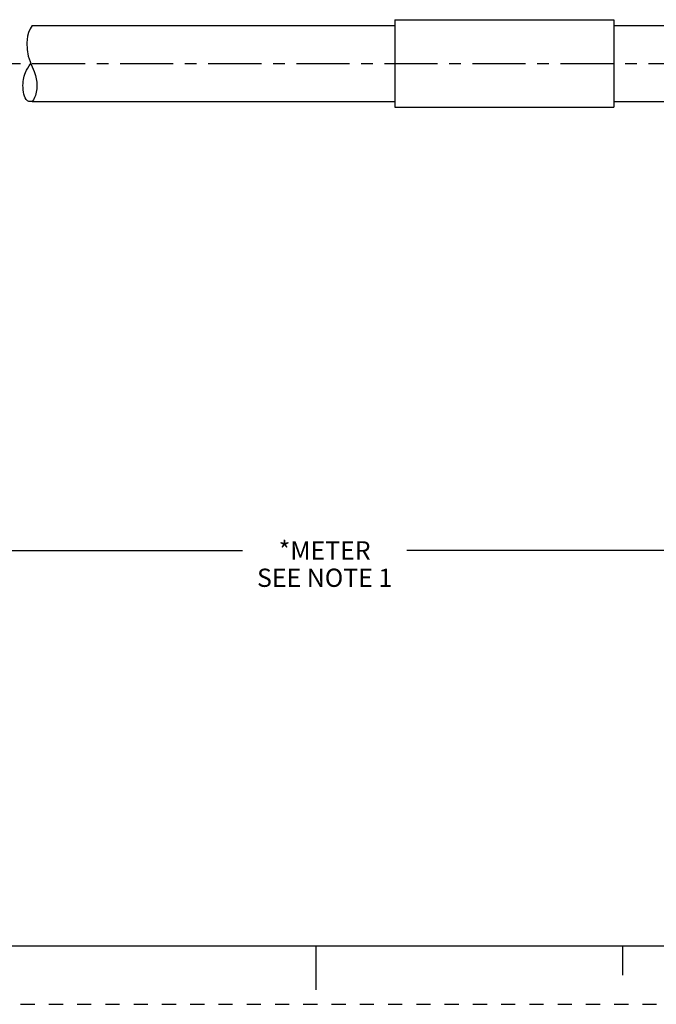
# Model space of a CAD drawing. Units: inches. Extents: x 0 to 22, y 0 to 17.
# Drawn here: x 8.5 to 13.9, y 0 to 8.4 of the extents above; entities that cross this region are included whole.
import ezdxf

# ---------------------------------------------------------------- set-up
doc = ezdxf.new("R2010")
doc.units = ezdxf.units.IN
doc.header["$LTSCALE"] = 1.21
doc.header["$MEASUREMENT"] = 0
doc.linetypes.add('CENTER', pattern=[0.6, 0.375, -0.075, 0.075, -0.075])
doc.linetypes.add('HIDDEN', pattern=[0.2, 0.1, -0.1])
doc.layers.get('0').update_dxf_attribs({"linetype": 'CONTINUOUS'})
doc.layers.add('AXIS_PART', color=7, linetype='CONTINUOUS')
doc.layers.add('DEFAULT_2', color=8, linetype='HIDDEN')
doc.styles.get("Standard").update_dxf_attribs({"font": 'txt', "width": 0.8})
doc.dimstyles.new('DIMSTYLE_1', dxfattribs={"dimtxt": 0.15625, "dimasz": 0.1875, "dimexe": 0.18, "dimexo": 0.0625, "dimgap": 0.09, "dimtad": 0, "dimtih": 1, "dimtoh": 1, "dimlfac": 0.4, "dimzin": 4, "dimdsep": 46, "dimtxsty": 'STANDARD', "dimblk": '_FILLED', "dimblk1": '_FILLED', "dimblk2": '_FILLED', "dimcen": 0.09, "dimadec": 0, "dimazin": 0, "dimtfac": 1, "dimtofl": 0, "dimtmove": 0, "dimatfit": 3, "dimldrblk": '_FILLED', "dimfxl": 1, "dimtolj": 1, "dimtzin": 4, "dimarcsym": 0})

# ---------------------------------------------------------------- blocks, each defined once
blk = doc.blocks.new('_FILLED')
at = {"color": 0, "linetype": 'BYBLOCK'}
blk.add_solid([(0, 0), (-1, 0.167), (-1, -0.167)], dxfattribs=at)
blk = doc.blocks.new('*D6')
at = {"color": 2, "linetype": 'CONTINUOUS'}
for p, q in [((18.6723, 7.6453), (18.6723, 3.7626)), ((3.4729, 6.1453), (3.4729, 5.4449)), ((3.4729, 5.1459), (3.4729, 3.7626)), ((3.4729, 3.8876), (10.3695, 3.8876)), ((18.6723, 3.8876), (11.7757, 3.8876))]:
    blk.add_line(p, q, dxfattribs=at)
at = {"color": 2, "linetype": 'CONTINUOUS', "xscale": 0.1875, "yscale": 0.1875, "zscale": 0.1875, "rotation": 180}
blk.add_blockref('_FILLED', (3.4729, 3.8876), dxfattribs=at)
at = {"color": 2, "linetype": 'CONTINUOUS', "xscale": 0.1875, "yscale": 0.1875, "zscale": 0.1875}
blk.add_blockref('_FILLED', (18.6723, 3.8876), dxfattribs=at)
at = {"color": 2, "linetype": 'CONTINUOUS', "insert": (11.0726, 3.9657), "char_height": 0.15625, "width": 1.25, "attachment_point": 2, "line_spacing_factor": 0.9}
blk.add_mtext('*METER\\PSEE NOTE 1', dxfattribs=at)

msp = doc.modelspace()

# ---------------------------------------------------------------- linework, layer by layer
at = {"color": 7, "linetype": 'CONTINUOUS'}
for p, q in [((8.5516, 8.3537), (8.5386, 8.3229)), ((8.5691, 8.3828), (8.5516, 8.3537)), ((8.5296, 8.2908), (8.5229, 8.2347)), ((8.5386, 8.3229), (8.5296, 8.2908)), ((8.5229, 8.2347), (8.5255, 8.1778)), ((8.5255, 8.1778), (8.536, 8.1218)), ((8.536, 8.1218), (8.5428, 8.0974)), ((8.5428, 8.0974), (8.5508, 8.0735)), ((8.5508, 8.0735), (8.5599, 8.05)), ((8.5599, 8.05), (8.5867, 7.9879)), ((8.5867, 7.9879), (8.5982, 7.9559)), ((8.5982, 7.9559), (8.6097, 7.8987)), ((8.6097, 7.8987), (8.6096, 7.8401)), ((8.5888, 7.7653), (8.5792, 7.7477)), ((8.5966, 7.7837), (8.5888, 7.7653)), ((8.6096, 7.8401), (8.5966, 7.7837)), ((8.5792, 7.7477), (8.5691, 7.7328)), ((0.5, 0.5), (21.4962, 0.5)), ((11.0011, 0.124), (11.0011, 0.499)), ((13.625, 0.25), (13.625, 0.5))]:
    msp.add_line(p, q, dxfattribs=at)
msp.add_open_spline([(8.5691, 7.7328), (8.5583, 7.7302), (8.5064, 7.7313), (8.4818, 7.8606), (8.4998, 7.9698), (8.5371, 8.0315), (8.5568, 8.058)], degree=3, knots=[0, 0, 0, 0, 0.074624, 0.414765, 0.7586, 1, 1, 1, 1], dxfattribs=at)
at = {"layer": 'AXIS_PART', "color": 7, "linetype": 'CONTINUOUS'}
for p, q in [((8.5691, 8.3828), (11.6723, 8.3828)), ((11.6723, 8.4328), (11.6723, 7.6828)), ((11.6723, 8.4328), (13.5473, 8.4328)), ((13.5473, 8.4328), (13.5473, 7.6828)), ((13.5473, 8.3828), (14.0473, 8.3828)), ((8.5691, 7.7328), (11.6723, 7.7328)), ((11.6723, 7.6828), (13.5473, 7.6828)), ((13.5473, 7.7328), (14.0473, 7.7328))]:
    msp.add_line(p, q, dxfattribs=at)
at = {"layer": 'AXIS_PART', "color": 7, "linetype": 'CENTER'}
msp.add_line((3.2932, 8.0578), (18.8292, 8.0578), dxfattribs=at)
at = {"layer": 'DEFAULT_2', "color": 8, "linetype": 'HIDDEN'}
msp.add_line((0, 0), (22, 0), dxfattribs=at)

# ---------------------------------------------------------------- dimensions: what is measured, and where the dimension line sits
at = {"color": 2, "linetype": 'CONTINUOUS'}
dim = msp.add_linear_dim(base=(3.4729, 3.8876), p1=(18.6723, 7.6453), p2=(3.4729, 6.1453), angle=180, text='*METER\\PSEE NOTE 1', dimstyle='DIMSTYLE_1', dxfattribs=at)
dim.commit()
dim.dimension.update_dxf_attribs({"geometry": '*D6', "text_midpoint": (10.4476, 3.7704), "dimtype": 160})

doc.saveas('drawing.dxf')
